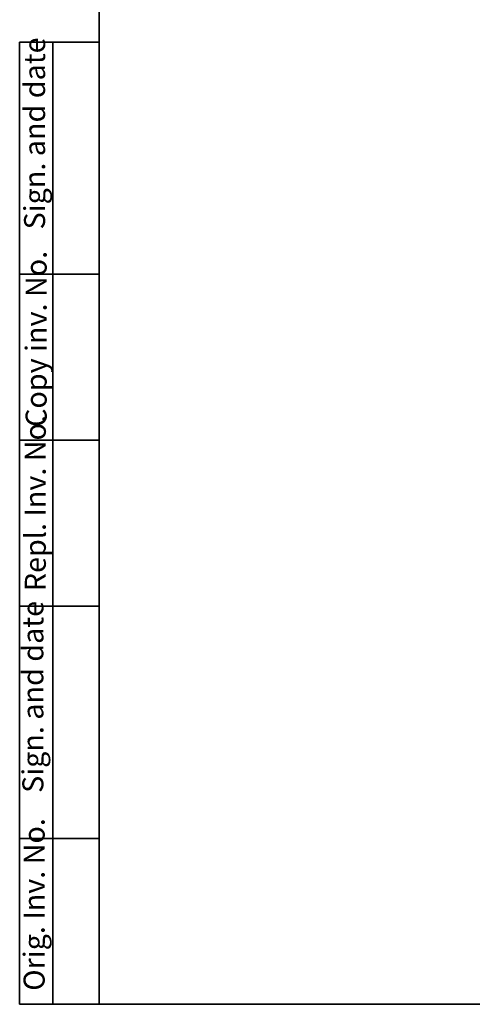
# Model space of a CAD drawing. Units: inches. Extents: x 1.3 to 65.5, y 0.2 to 45.8.
# Drawn here: x 1.3 to 12, y 0.8 to 24.2 of the extents above; entities that cross this region are included whole.
import ezdxf

# ---------------------------------------------------------------- set-up
doc = ezdxf.new("R2010")
doc.units = ezdxf.units.IN
doc.header["$LTSCALE"] = 4
doc.header["$MEASUREMENT"] = 0
doc.linetypes.add('SLD-Solid', pattern=[0])
doc.layers.add('FORMAT', color=7, linetype='SLD-Solid')
doc.styles.add('SLDTEXTSTYLE0', font='CALIBRII.TTF')

msp = doc.modelspace()

# ---------------------------------------------------------------- linework, layer by layer
at = {"layer": 'FORMAT', "color": 7, "lineweight": 35}
for p, q in [((3.1496063, 45.8267717), (3.1496063, 0.7874016)), ((1.2598425, 0.7874016), (1.2598425, 23.6220472)), ((1.2598425, 23.6220472), (3.1496063, 23.6220472)), ((2.0472441, 0.7874016), (2.0472441, 23.6220472)), ((1.2598425, 18.1102362), (3.1496063, 18.1102362)), ((1.2598425, 14.1732283), (3.1496063, 14.1732283)), ((1.2598425, 10.2362205), (3.1496063, 10.2362205)), ((3.1496063, 4.7244094), (1.2598425, 4.7244094)), ((3.1496063, 0.7874016), (1.2598425, 0.7874016)), ((3.1496063, 0.7874016), (65.3543307, 0.7874016))]:
    msp.add_line(p, q, dxfattribs=at)

# ---------------------------------------------------------------- texts
at = {"layer": 'FORMAT', "color": 7, "char_height": 0.5, "attachment_point": 1, "rotation": 90, "style": 'SLDTEXTSTYLE0'}
for s, insert in [('Sign. and date', (1.3645496, 19.1754898)), ('Copy inv. No.', (1.4010034, 14.4892207)), ('Repl. Inv. No.', (1.3810704, 10.5909523)), ('Sign. and date', (1.3238948, 5.8040894)), ('Orig. Inv. No.', (1.3530037, 1.1094309))]:
    msp.add_mtext(s, dxfattribs=dict(at, insert=insert))

doc.saveas('drawing.dxf')
